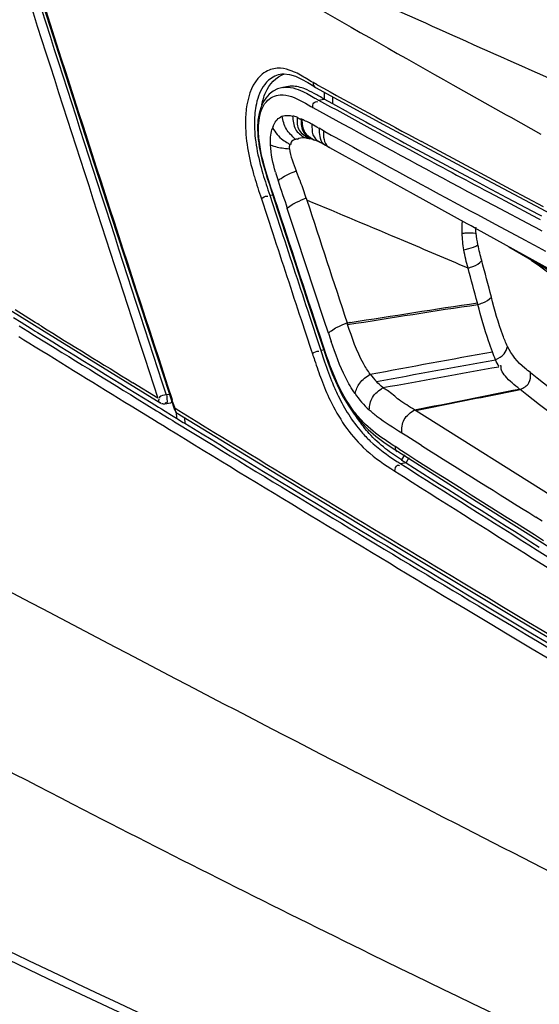
# Model space of a CAD drawing. Units: millimetres. Extents: x 0 to 420, y 0 to 297.
# Drawn here: x 244 to 249, y 74 to 83 of the extents above; entities that cross this region are included whole.
import ezdxf

# ---------------------------------------------------------------- set-up
doc = ezdxf.new("R2010")
doc.units = ezdxf.units.MM
doc.header["$LTSCALE"] = 23.1
doc.layers.get('0').update_dxf_attribs({"linetype": 'CONTINUOUS'})

msp = doc.modelspace()

# ---------------------------------------------------------------- linework, layer by layer
at = {"color": 7, "linetype": 'CONTINUOUS'}
for p, q in [((246.8593, 82.3227), (246.8729, 82.3237)), ((246.8729, 82.3237), (246.927, 82.319)), ((246.927, 82.319), (246.9836, 82.3016)), ((246.9836, 82.3016), (247.0407, 82.2746)), ((246.8657, 82.1965), (246.8145, 82.1825)), ((246.9161, 82.2051), (246.8627, 82.196)), ((247.1547, 82.2074), (247.1731, 82.197)), ((247.173, 82.1971), (247.8456, 81.8294)), ((246.6555, 82.0055), (246.6399, 81.9498)), ((246.6764, 82.0537), (246.6555, 82.0055)), ((247.3344, 82.0422), (247.2538, 82.0865)), ((247.483, 81.9607), (247.3344, 82.0422)), ((247.8456, 81.8294), (248.6362, 81.4039)), ((246.6295, 81.7439), (246.6334, 81.7036)), ((246.6426, 81.6376), (246.6538, 81.578)), ((247.1146, 81.7138), (247.0998, 81.7157)), ((247.1971, 81.6904), (247.1999, 81.689)), ((247.1999, 81.689), (247.2032, 81.6873)), ((247.2032, 81.6873), (247.2059, 81.6859)), ((247.2337, 81.6707), (247.2662, 81.6524)), ((247.2674, 81.6518), (247.2873, 81.6406)), ((247.2873, 81.6406), (247.3039, 81.6313)), ((247.3037, 81.6314), (247.4512, 81.5494)), ((246.6538, 81.578), (246.6674, 81.5191)), ((247.4512, 81.5494), (247.589, 81.4728)), ((248.6809, 81.313), (248.129, 81.6094)), ((246.6674, 81.5191), (246.6828, 81.4606)), ((247.589, 81.4728), (247.8168, 81.3467)), ((248.6362, 81.4039), (249.4393, 80.9782)), ((246.7181, 81.3419), (246.7373, 81.2813)), ((246.7373, 81.2813), (246.7573, 81.2197)), ((247.8168, 81.3467), (248.0899, 81.1959)), ((248.8188, 81.2394), (248.6809, 81.313)), ((246.7573, 81.2197), (246.8183, 81.0343)), ((248.0899, 81.1959), (248.5961, 80.9167)), ((248.8323, 81.2322), (248.8188, 81.2394)), ((248.9714, 81.1582), (248.8323, 81.2322)), ((249.2778, 80.9959), (248.9714, 81.1582)), ((246.8183, 81.0343), (246.9205, 80.7228)), ((246.8183, 81.0343), (246.8183, 81.0343)), ((249.3011, 80.9835), (249.2778, 80.9959)), ((248.5961, 80.9167), (248.6343, 80.8955)), ((248.6384, 80.8933), (248.6376, 80.8937)), ((248.991, 80.6947), (249.2292, 80.557)), ((249.2292, 80.557), (249.4626, 80.419)), ((243.9847, 80.2963), (244.6174, 79.9027)), ((247.1037, 80.1659), (247.1688, 79.9688)), ((244.3299, 80.0302), (244.4013, 79.9859)), ((244.4013, 79.9859), (244.4961, 79.927)), ((247.1688, 79.9688), (247.2495, 79.7248)), ((244.4961, 79.927), (244.5338, 79.9036)), ((244.5338, 79.9036), (244.5551, 79.8904)), ((244.6174, 79.9027), (245.2321, 79.5228)), ((247.2495, 79.7248), (247.2883, 79.6106)), ((245.2321, 79.5228), (245.7154, 79.2257)), ((245.7493, 79.4534), (245.8451, 79.1625)), ((245.7517, 79.22), (245.7511, 79.2199)), ((245.7519, 79.2197), (245.8053, 79.2273)), ((245.6949, 79.187), (245.7209, 79.1711)), ((245.7209, 79.1711), (245.7569, 79.149)), ((245.7569, 79.149), (245.8148, 79.1135)), ((245.8148, 79.1135), (245.8473, 79.0936)), ((245.8473, 79.0936), (245.8616, 79.0848)), ((245.8616, 79.0848), (245.9272, 79.0446)), ((245.9272, 79.0446), (245.9403, 79.0366)), ((247.6006, 79.0451), (247.6683, 78.9764)), ((247.814, 78.8587), (247.892, 78.8062)), ((247.892, 78.8062), (247.9423, 78.774)), ((247.9428, 78.7737), (248.5999, 78.3576)), ((248.5999, 78.3576), (249.3943, 77.8571))]:
    msp.add_line(p, q, dxfattribs=at)
at = {"color": 9, "linetype": 'CONTINUOUS'}
for p, q in [((246.8627, 82.196), (246.8658, 82.1965)), ((247.1863, 82.2215), (247.1491, 82.242)), ((248.465, 82.2206), (248.9663, 81.9393)), ((247.2541, 82.1527), (247.2538, 82.0865)), ((247.3344, 82.0422), (247.3347, 82.1087)), ((247.045, 82.065), (247.0766, 82.0473)), ((247.0766, 82.0473), (247.1275, 82.0183)), ((247.1454, 82.0084), (247.4257, 81.8546)), ((247.2002, 82.0775), (247.2538, 82.0865)), ((248.9663, 81.9393), (249.0093, 81.9153)), ((249.0093, 81.9153), (249.2944, 81.7563)), ((247.1685, 81.8325), (247.1378, 81.8503)), ((247.1839, 81.8235), (247.1685, 81.8325)), ((247.2071, 81.8101), (247.1839, 81.8235)), ((247.2458, 81.789), (247.2071, 81.8115)), ((247.2458, 81.7895), (247.2591, 81.7822)), ((247.2591, 81.7822), (247.3205, 81.7482)), ((247.3205, 81.7482), (247.3572, 81.728)), ((247.3572, 81.728), (247.473, 81.6641)), ((247.207, 81.685), (247.1649, 81.7008)), ((248.6789, 81.4131), (248.17, 81.6859)), ((246.907, 81.6213), (246.9255, 81.6197)), ((247.0256, 81.3221), (246.9907, 81.4107)), ((248.7238, 81.3892), (248.6789, 81.4131)), ((249.0121, 81.2359), (248.7238, 81.3892)), ((247.0268, 81.3191), (247.0256, 81.3221)), ((247.0279, 81.3162), (247.0268, 81.3191)), ((247.029, 81.3132), (247.0279, 81.3162)), ((246.7408, 81.1811), (246.7686, 81.1854)), ((246.7413, 81.1811), (246.7948, 81.0176)), ((248.6821, 81.1762), (248.7617, 81.1338)), ((248.8026, 81.2106), (248.9087, 81.1541)), ((249.3191, 81.0736), (249.0121, 81.2359)), ((246.6619, 81.1492), (246.7155, 80.9856)), ((247.0846, 81.1544), (247.0646, 81.1465)), ((247.0846, 81.1544), (247.0907, 81.1358)), ((248.3947, 81.1618), (248.6283, 81.0359)), ((248.7617, 81.1338), (248.8543, 81.0845)), ((248.8543, 81.0845), (249.2218, 80.8899)), ((248.9087, 81.1541), (248.9562, 81.1289)), ((248.9562, 81.1289), (249.2624, 80.9668)), ((246.7155, 80.9856), (246.7691, 80.8224)), ((246.7948, 81.0176), (246.8482, 80.8544)), ((246.9928, 80.7944), (246.9064, 81.0575)), ((248.6283, 81.0359), (248.6956, 80.9998)), ((248.6956, 80.9998), (248.8632, 80.9098)), ((248.6689, 80.8764), (248.6384, 80.8933)), ((248.8632, 80.9098), (249.1505, 80.7563)), ((249.2218, 80.8899), (249.2452, 80.8776)), ((249.2624, 80.9668), (249.2858, 80.9544)), ((247.2508, 80.0125), (246.9928, 80.7944)), ((249.426, 80.458), (248.6689, 80.8764)), ((248.6753, 80.8253), (248.6835, 80.8239)), ((249.2452, 80.8776), (249.3034, 80.8469)), ((249.1505, 80.7563), (249.174, 80.7438)), ((249.174, 80.7438), (249.2322, 80.7127)), ((249.2322, 80.7127), (249.3369, 80.657)), ((248.6997, 80.1537), (248.6959, 80.1679)), ((244.5327, 79.9857), (244.3443, 80.1028)), ((244.5571, 79.9706), (244.5327, 79.9857)), ((244.5702, 79.9625), (244.5571, 79.9706)), ((244.5915, 79.9493), (244.5702, 79.9625)), ((247.0361, 80.0118), (247.1285, 79.7326)), ((247.1147, 80.0438), (247.2087, 79.7592)), ((247.2936, 79.8833), (247.2508, 80.0125)), ((247.4743, 79.9652), (247.4692, 79.9807)), ((244.3812, 79.9533), (244.4633, 79.9024)), ((244.3795, 79.8521), (244.4072, 79.8349)), ((244.4072, 79.8349), (244.427, 79.8226)), ((244.427, 79.8226), (244.4739, 79.7936)), ((247.1285, 79.7326), (247.1426, 79.6901)), ((247.2087, 79.7592), (247.221, 79.7221)), ((247.2418, 79.7253), (247.2214, 79.7222)), ((245.6884, 79.2727), (245.4531, 79.4173)), ((249.0992, 79.3529), (249.0928, 79.358)), ((245.4937, 79.2662), (245.6757, 79.1544)), ((245.7977, 79.3065), (245.7686, 79.3023)), ((245.8297, 79.2353), (245.822, 79.2587)), ((245.8501, 79.1736), (245.8297, 79.2353)), ((245.4373, 79.1989), (245.6299, 79.0806)), ((245.6757, 79.1544), (245.7017, 79.1385)), ((245.7017, 79.1385), (245.7377, 79.1164)), ((245.8836, 79.153), (245.8501, 79.1736)), ((245.8607, 79.1382), (245.8616, 79.0848)), ((248.113, 79.1564), (248.1037, 79.1623)), ((249.5927, 78.2258), (248.113, 79.1564)), ((245.6299, 79.0806), (245.6558, 79.0647)), ((245.6558, 79.0647), (245.6919, 79.0426)), ((245.6919, 79.0426), (245.7497, 79.0072)), ((245.7377, 79.1164), (245.7956, 79.0809)), ((245.7956, 79.0809), (245.828, 79.0611)), ((245.828, 79.0611), (245.8451, 79.0506)), ((245.8451, 79.0506), (246.2076, 78.8289)), ((245.9395, 79.0828), (245.9403, 79.0366)), ((245.7497, 79.0072), (245.7821, 78.9873)), ((248.0302, 78.914), (247.9836, 78.9433)), ((248.1706, 78.8259), (248.0302, 78.914)), ((247.9562, 78.7949), (247.9225, 78.8162)), ((247.9423, 78.774), (247.9428, 78.7737)), ((248.0262, 78.6625), (247.9755, 78.654)), ((248.0081, 78.7377), (247.9822, 78.6906)), ((248.0262, 78.6625), (248.0538, 78.7131)), ((249.3069, 78.1158), (249.2468, 78.1532)), ((247.6601, 75.6968), (247.5585, 75.7491)), ((248.2998, 75.3682), (247.6601, 75.6968))]:
    msp.add_line(p, q, dxfattribs=at)
at = {"color": 7, "linetype": 'CONTINUOUS'}
for points in [[(244.5863, 83.0389), (244.7528, 82.5197), (244.9192, 82.0028), (245.0854, 81.4882), (245.2516, 80.976), (245.4177, 80.4661), (245.5836, 79.9586), (245.7493, 79.4534)], [(247.0407, 82.2746), (247.0984, 82.2412), (247.1547, 82.2074)], [(246.8145, 82.1825), (246.7721, 82.1615), (246.7348, 82.1326)], [(246.7348, 82.1326), (246.7028, 82.0963), (246.6764, 82.0537)], [(246.6399, 81.9498), (246.6302, 81.8874), (246.6267, 81.8194), (246.6295, 81.7439)], [(246.6334, 81.7037), (246.6342, 81.6969), (246.6426, 81.6376)], [(247.194, 81.692), (247.1937, 81.6921), (247.1942, 81.6919), (247.195, 81.6915), (247.1959, 81.691), (247.1971, 81.6904)], [(247.2059, 81.6859), (247.2072, 81.6852), (247.2202, 81.6782), (247.2337, 81.6707)], [(246.6828, 81.4606), (246.6997, 81.4017), (246.7181, 81.3419)], [(246.9205, 80.7228), (246.9796, 80.543), (247.0406, 80.3573), (247.1037, 80.1659)], [(247.2883, 79.6106), (247.3295, 79.5007), (247.3743, 79.3964)], [(247.3743, 79.3964), (247.4239, 79.2973), (247.4783, 79.2052)], [(245.7209, 79.223), (245.7268, 79.2216), (245.7326, 79.2207), (245.7383, 79.2201), (245.7441, 79.2197), (245.7501, 79.2198), (245.7511, 79.2199)], [(245.8451, 79.1625), (245.8465, 79.1586), (245.8523, 79.1479), (245.86, 79.1387), (245.8702, 79.1308)], [(245.8702, 79.1308), (246.819, 78.552), (247.9192, 77.8869), (249.0642, 77.2003), (250.2529, 76.492), (251.4836, 75.7616), (252.7541, 75.0088), (254.0622, 74.2331), (255.4063, 73.4341)], [(247.4783, 79.2052), (247.5371, 79.1215), (247.6006, 79.0451)], [(247.6683, 78.9764), (247.7394, 78.9148), (247.814, 78.8587)], [(241.1536, 75.5121), (242.866, 74.6698), (244.6551, 73.8081), (246.4285, 72.9757), (248.1896, 72.1734), (249.9405, 71.4017), (251.6819, 70.6609), (253.414, 69.9514), (255.1356, 69.2733)]]:
    msp.add_lwpolyline(points, dxfattribs=at)
at = {"color": 9, "linetype": 'CONTINUOUS'}
for points in [[(246.9302, 81.6613), (246.9287, 81.6574), (246.9274, 81.6534), (246.9265, 81.6493), (246.9257, 81.6449), (246.9252, 81.6401), (246.9249, 81.6353), (246.9249, 81.6304), (246.9251, 81.6252), (246.9255, 81.6197)], [(246.9816, 81.708), (246.9823, 81.708), (246.9831, 81.7082), (246.984, 81.7087), (246.9852, 81.7096), (246.9865, 81.7108), (246.9879, 81.7118), (246.9893, 81.7126), (246.9908, 81.7133), (246.9924, 81.7137), (246.9941, 81.7136), (246.996, 81.7133), (246.998, 81.7127)], [(247.0307, 81.3087), (247.0302, 81.3102), (247.029, 81.3132)], [(247.4993, 79.9852), (247.4947, 79.9828), (247.4899, 79.9811), (247.485, 79.98), (247.4799, 79.9795), (247.4746, 79.9798), (247.4692, 79.9807)], [(248.9186, 79.5697), (248.9198, 79.5724), (248.9199, 79.5743), (248.9189, 79.5756), (248.9167, 79.5761), (248.9134, 79.5758), (248.909, 79.5749)]]:
    msp.add_lwpolyline(points, dxfattribs=at)
for centre, radius, start, end in [((342.6586, 249.5314), 192.0035, 239.664375, 240.621087), ((709.6998, 231.4874), 488.2558, 197.667406, 198.16121), ((699.8155, 228.7537), 477.9736, 197.707182, 198.226138), ((734.0762, 239.6631), 514.0502, 197.711762, 198.180591), ((246.7632, 81.8734), 0.5127, 66.71629, 68.48193), ((307.2924, 191.4373), 124.6628, 241.174127, 241.688903), ((248.0991, 83.7406), 1.9775, 240.57146, 241.16434), ((248.1536, 83.8089), 1.9766, 240.57569, 241.16167), ((307.942, 192.452), 125.9843, 241.175007, 241.647323), ((246.8974, 81.8156), 0.1161, 110.06442, 117.46466), ((247.0434, 81.7235), 0.292, 161.74786, 164.74148), ((247.0223, 81.7304), 0.2699, 157.90947, 161.74008), ((246.4001, 80.5014), 1.5366, 61.30902, 65.29637), ((310.9964, 198.097), 132.4899, 241.326602, 241.944089), ((251.5884, 89.5233), 9.1383, 239.22914, 239.35339), ((247.0639, 81.3858), 0.3318, 79.07024, 81.20738), ((247.0615, 81.3737), 0.3442, 75.34965, 79.05815), ((249.326, 87.5387), 6.2251, 249.52155, 249.68641), ((311.9087, 198.8002), 133.6892, 241.185139, 241.634993), ((314.0648, 203.7893), 138.8694, 241.645564, 241.968698), ((249.3304, 82.1608), 2.8507, 195.89381, 196.41639), ((248.8864, 81.982), 2.171, 195.60346, 197.79662), ((247.117, 80.8395), 0.3031, 118.86591, 121.79644), ((571.4714, 186.8005), 341.1567, 198.042648, 198.246806), ((651.3477, 213.6604), 425.8284, 198.176909, 198.291738), ((639.9736, 209.6357), 413.6813, 198.137934, 198.256109), ((169.3589, -105.6936), 202.3534, 66.943759, 67.129966), ((83.0793, 36.6504), 171.38, 14.728875, 14.847625), ((274.5358, 115.4733), 43.1259, 234.02698, 235.03169), ((391.2253, 316.45), 278.3772, 238.18317, 238.432401), ((381.3483, 300.4664), 259.4807, 238.194291, 238.417885), ((258.4671, 83.5846), 11.7706, 198.32751, 198.7284), ((386.3513, 308.5594), 269.1896, 238.193374, 238.434344), ((276.4364, 89.3834), 30.8559, 198.30942, 198.42733), ((264.8288, 85.5388), 18.5432, 198.28106, 198.54406), ((248.3234, 79.9782), 0.7974, 217.01431, 223.45251), ((273.7544, 110.5993), 39.6164, 231.69211, 233.47382), ((248.3324, 79.8647), 0.9612, 214.87162, 226.97979), ((241.2898, 114.4546), 35.9516, 280.94056, 281.34518), ((452.8869, 401.7119), 382.4553, 237.599828, 237.841181), ((467.0808, 427.8667), 412.0087, 237.905021, 238.081525), ((252.4412, 85.7053), 8.3465, 237.34969, 237.65298), ((252.2545, 85.428), 8.1004, 237.3297, 237.64382), ((458.2199, 410.1623), 392.6445, 237.615347, 237.838689), ((459.0094, 411.4648), 394.0795, 237.621339, 237.842268), ((405.4328, 382.1587), 344.6899, 242.058913, 242.740692), ((343.2408, 266.2644), 214.6695, 241.7158, 242.762566), ((464.2189, 496.9002), 473.6141, 242.877354, 243.2734)]:
    msp.add_arc(centre, radius, start, end, dxfattribs=at)
at = {"color": 7, "linetype": 'CONTINUOUS'}
for centre, radius, start, end in [((309.0288, 194.3714), 128.1563, 241.298934, 241.627658), ((392.5262, 318.4053), 280.6863, 238.185149, 238.458547), ((248.7123, 79.8711), 1.3932, 213.10683, 218.81837), ((251.9406, 84.8456), 7.318, 237.25427, 237.66315), ((458.2937, 410.2605), 392.6444, 237.621074, 237.837224)]:
    msp.add_arc(centre, radius, start, end, dxfattribs=at)
at = {"color": 9, "linetype": 'CONTINUOUS'}
for points, knots in [([(247.5766, 84.4268), (248.2571, 84.1162), (251.0394, 82.8593), (253.8456, 81.6546), (255.9827, 80.7913)], [0, 0, 0, 0, 0.245039, 1, 1, 1, 1]), ([(246.8606, 83.4133), (247.5431, 83.1011), (250.3302, 81.8425), (253.1423, 80.6384), (255.2822, 79.7746)], [0, 0, 0, 0, 0.24541, 1, 1, 1, 1]), ([(246.7196, 82.3526), (246.6965, 82.3412), (246.5904, 82.2666), (246.5431, 82.1328), (246.5258, 82.0326)], [0, 0, 0, 0, 0.202351, 1, 1, 1, 1]), ([(246.73, 82.2634), (246.7167, 82.2515), (246.6601, 82.189), (246.6293, 82.1069), (246.6149, 82.0425)], [0, 0, 0, 0, 0.212945, 1, 1, 1, 1]), ([(246.6373, 81.8588), (246.6429, 81.9304), (246.6708, 82.0605), (246.791, 82.1242), (246.8394, 82.1269)], [0, 0, 0, 0, 0.596936, 1, 1, 1, 1]), ([(246.5258, 82.0326), (246.5171, 81.9822), (246.5, 81.7622), (246.5426, 81.5422), (246.5887, 81.3802)], [0, 0, 0, 0, 0.23311, 1, 1, 1, 1]), ([(247.1454, 82.0084), (247.1455, 82.0231), (247.1454, 82.0517), (247.1798, 82.0666), (247.189, 82.0602)], [0, 0, 0, 0, 0.567794, 1, 1, 1, 1]), ([(246.9813, 81.7082), (246.9522, 81.739), (246.8861, 81.7969), (246.867, 81.8833), (246.8575, 81.9246)], [0, 0, 0, 0, 0.499525, 1, 1, 1, 1]), ([(246.9567, 81.9268), (246.9603, 81.8847), (246.9648, 81.7959), (247.0368, 81.746), (247.0662, 81.7205)], [0, 0, 0, 0, 0.520452, 1, 1, 1, 1]), ([(246.9991, 81.9151), (246.9921, 81.9177), (246.9781, 81.922), (246.9638, 81.9253), (246.9568, 81.9268)], [0, 0, 0, 0, 0.506051, 1, 1, 1, 1]), ([(247.0349, 81.8963), (247.0287, 81.8963), (247.0151, 81.901), (247.0045, 81.9099), (246.9991, 81.9151)], [0, 0, 0, 0, 0.451523, 1, 1, 1, 1]), ([(246.7661, 81.815), (246.7936, 81.773), (246.837, 81.716), (246.897, 81.6811), (246.9132, 81.6714)], [0, 0, 0, 0, 0.727139, 1, 1, 1, 1]), ([(247.0422, 81.8973), (247.0411, 81.897), (247.0386, 81.8964), (247.0362, 81.8963), (247.0349, 81.8963)], [0, 0, 0, 0, 0.498384, 1, 1, 1, 1]), ([(247.0349, 81.8963), (247.0375, 81.8548), (247.0383, 81.7644), (247.1182, 81.726), (247.1502, 81.7062)], [0, 0, 0, 0, 0.524727, 1, 1, 1, 1]), ([(247.1378, 81.8493), (247.1387, 81.8166), (247.1342, 81.7519), (247.1801, 81.6996), (247.2059, 81.6859)], [0, 0, 0, 0, 0.528287, 1, 1, 1, 1]), ([(246.6415, 81.7009), (246.6394, 81.7011), (246.636, 81.7017), (246.6325, 81.7026), (246.6314, 81.7035)], [0, 0, 0, 0, 0.606678, 1, 1, 1, 1]), ([(246.7483, 81.656), (246.7583, 81.6521), (246.8087, 81.6317), (246.8636, 81.6249), (246.907, 81.6213)], [0, 0, 0, 0, 0.198102, 1, 1, 1, 1]), ([(246.9813, 81.7082), (246.9666, 81.7023), (246.941, 81.6914), (246.9384, 81.6663), (246.9384, 81.6588)], [0, 0, 0, 0, 0.678052, 1, 1, 1, 1]), ([(247.2409, 81.6709), (247.2427, 81.6692), (247.2463, 81.666), (247.2501, 81.663), (247.2521, 81.6615)], [0, 0, 0, 0, 0.499264, 1, 1, 1, 1]), ([(247.2521, 81.6615), (247.2543, 81.6599), (247.259, 81.6567), (247.2637, 81.6538), (247.2662, 81.6524)], [0, 0, 0, 0, 0.499054, 1, 1, 1, 1]), ([(247.2889, 81.6409), (247.2913, 81.6392), (247.2962, 81.6358), (247.3013, 81.6328), (247.3039, 81.6313)], [0, 0, 0, 0, 0.498207, 1, 1, 1, 1]), ([(246.8192, 81.3185), (246.8284, 81.326), (246.8785, 81.3679), (246.9412, 81.3908), (246.9906, 81.4107)], [0, 0, 0, 0, 0.182175, 1, 1, 1, 1]), ([(246.7166, 81.1739), (246.7178, 81.1739), (246.7201, 81.1739), (246.7224, 81.1736), (246.7235, 81.1734)], [0, 0, 0, 0, 0.515773, 1, 1, 1, 1]), ([(246.8237, 81.044), (246.8219, 81.0424), (246.819, 81.0393), (246.8167, 81.0356), (246.8164, 81.0337)], [0, 0, 0, 0, 0.564714, 1, 1, 1, 1]), ([(248.5521, 80.8253), (248.5654, 80.826), (248.6064, 80.8281), (248.6479, 80.8296), (248.6753, 80.8253)], [0, 0, 0, 0, 0.325022, 1, 1, 1, 1]), ([(248.5686, 80.6669), (248.5841, 80.6709), (248.6296, 80.6823), (248.6752, 80.6981), (248.701, 80.7156)], [0, 0, 0, 0, 0.339087, 1, 1, 1, 1]), ([(248.6075, 80.496), (248.6229, 80.5012), (248.6698, 80.516), (248.7156, 80.5411), (248.737, 80.5664)], [0, 0, 0, 0, 0.330321, 1, 1, 1, 1]), ([(248.6997, 80.1537), (248.715, 80.1589), (248.7612, 80.1737), (248.8062, 80.1984), (248.8277, 80.223)], [0, 0, 0, 0, 0.331257, 1, 1, 1, 1]), ([(248.8364, 79.708), (248.8237, 79.7422), (248.7729, 79.8891), (248.7305, 80.0388), (248.6997, 80.1537)], [0, 0, 0, 0, 0.234676, 1, 1, 1, 1]), ([(248.9789, 79.7597), (248.9623, 79.7935), (248.9026, 79.9451), (248.8574, 80.1017), (248.8277, 80.223)], [0, 0, 0, 0, 0.231808, 1, 1, 1, 1]), ([(247.6867, 79.4982), (247.6626, 79.5301), (247.5719, 79.6765), (247.5158, 79.8403), (247.4743, 79.9652)], [0, 0, 0, 0, 0.233064, 1, 1, 1, 1]), ([(247.2936, 79.8833), (247.298, 79.8872), (247.3072, 79.8954), (247.3166, 79.9032), (247.3216, 79.907)], [0, 0, 0, 0, 0.48475, 1, 1, 1, 1]), ([(247.2406, 79.7776), (247.2388, 79.776), (247.2359, 79.773), (247.2336, 79.7692), (247.2333, 79.7674)], [0, 0, 0, 0, 0.565883, 1, 1, 1, 1]), ([(247.6218, 79.0464), (247.5802, 79.0891), (247.4024, 79.3032), (247.3088, 79.5716), (247.2406, 79.7776)], [0, 0, 0, 0, 0.21545, 1, 1, 1, 1]), ([(248.8664, 79.6334), (248.8951, 79.6491), (248.9522, 79.6755), (248.9724, 79.7346), (248.9789, 79.7597)], [0, 0, 0, 0, 0.558387, 1, 1, 1, 1]), ([(249.1967, 79.5126), (249.1772, 79.5254), (249.0897, 79.5927), (249.0173, 79.6815), (248.9789, 79.7597)], [0, 0, 0, 0, 0.211101, 1, 1, 1, 1]), ([(247.5439, 79.3152), (247.5542, 79.3495), (247.5822, 79.4273), (247.6518, 79.4724), (247.6867, 79.4982)], [0, 0, 0, 0, 0.452134, 1, 1, 1, 1]), ([(248.9227, 79.5355), (248.9212, 79.5409), (248.919, 79.5522), (248.9185, 79.5638), (248.9186, 79.5697)], [0, 0, 0, 0, 0.483801, 1, 1, 1, 1]), ([(249.0928, 79.358), (249.0457, 79.3951), (248.9801, 79.4467), (248.9323, 79.5152), (248.9227, 79.5355)], [0, 0, 0, 0, 0.727814, 1, 1, 1, 1]), ([(249.0992, 79.3529), (249.129, 79.3692), (249.1958, 79.4042), (249.1967, 79.4796), (249.1967, 79.5126)], [0, 0, 0, 0, 0.507111, 1, 1, 1, 1]), ([(247.227, 79.4471), (247.252, 79.3811), (247.3487, 79.1496), (247.4908, 78.9337), (247.621, 78.8084)], [0, 0, 0, 0, 0.281056, 1, 1, 1, 1]), ([(247.3237, 79.4342), (247.3427, 79.3871), (247.417, 79.2169), (247.5163, 79.0564), (247.6049, 78.9543)], [0, 0, 0, 0, 0.272804, 1, 1, 1, 1]), ([(247.6767, 79.162), (247.6815, 79.2022), (247.695, 79.2922), (247.7697, 79.3444), (247.8047, 79.3717)], [0, 0, 0, 0, 0.476686, 1, 1, 1, 1]), ([(247.9579, 79.2557), (247.9218, 79.2853), (247.875, 79.3303), (247.8188, 79.3625), (247.8028, 79.3702)], [0, 0, 0, 0, 0.724477, 1, 1, 1, 1]), ([(245.7043, 79.282), (245.7035, 79.2808), (245.7024, 79.2777), (245.7034, 79.2746), (245.7042, 79.2732)], [0, 0, 0, 0, 0.475585, 1, 1, 1, 1]), ([(245.8501, 79.1736), (245.8484, 79.1718), (245.8455, 79.1682), (245.8435, 79.164), (245.8433, 79.162)], [0, 0, 0, 0, 0.553021, 1, 1, 1, 1]), ([(245.8501, 79.1736), (245.8497, 79.1674), (245.8507, 79.155), (245.8544, 79.1428), (245.8577, 79.1377)], [0, 0, 0, 0, 0.506921, 1, 1, 1, 1]), ([(245.8577, 79.1377), (245.8591, 79.1355), (245.8623, 79.1314), (245.8672, 79.1293), (245.8696, 79.129)], [0, 0, 0, 0, 0.520827, 1, 1, 1, 1]), ([(256.6456, 72.7258), (253.9495, 74.3367), (250.3445, 76.4494), (246.7686, 78.611), (245.8836, 79.153)], [0, 0, 0, 0, 0.751638, 1, 1, 1, 1]), ([(247.9836, 78.9433), (247.9053, 78.9926), (247.7972, 79.0579), (247.701, 79.1393), (247.6767, 79.162)], [0, 0, 0, 0, 0.735576, 1, 1, 1, 1]), ([(247.9836, 78.9433), (247.9847, 78.9868), (247.9876, 79.0829), (248.0671, 79.1373), (248.1037, 79.1623)], [0, 0, 0, 0, 0.49552, 1, 1, 1, 1]), ([(245.7821, 78.9873), (246.6696, 78.4437), (250.2573, 76.2738), (253.8723, 74.1497), (256.576, 72.5295)], [0, 0, 0, 0, 0.248227, 1, 1, 1, 1]), ([(247.6049, 78.9543), (247.6307, 78.9246), (247.7306, 78.8195), (247.8495, 78.7346), (247.9382, 78.6777)], [0, 0, 0, 0, 0.272008, 1, 1, 1, 1]), ([(246.2076, 78.8289), (247.0651, 78.3052), (250.5271, 76.2148), (254.0123, 74.1634), (256.6194, 72.6016)], [0, 0, 0, 0, 0.248476, 1, 1, 1, 1]), ([(247.9193, 78.5853), (247.9199, 78.6056), (247.9275, 78.646), (247.9586, 78.6404), (247.9638, 78.6368)], [0, 0, 0, 0, 0.762429, 1, 1, 1, 1]), ([(249.2598, 77.8426), (249.7867, 77.5113), (251.9026, 76.1868), (254.0248, 74.8725), (255.6144, 73.8803)], [0, 0, 0, 0, 0.249346, 1, 1, 1, 1]), ([(256.6009, 68.8205), (253.8586, 69.8352), (248.6597, 71.9631), (243.5939, 74.3834), (241.1846, 75.5769)], [0, 0, 0, 0, 0.520955, 1, 1, 1, 1]), ([(244.9911, 75.398), (245.8871, 74.9377), (249.6676, 73.0362), (253.5321, 71.2995), (256.5214, 70.0908)], [0, 0, 0, 0, 0.238051, 1, 1, 1, 1])]:
    msp.add_open_spline(points, degree=3, knots=knots, dxfattribs=at)
for points in [[(246.8437, 82.376), (246.8017, 82.3787), (246.7574, 82.3711), (246.7196, 82.3526)], [(246.9513, 82.3504), (246.917, 82.364), (246.8805, 82.3738), (246.8437, 82.376)], [(246.855, 82.3222), (246.8093, 82.3163), (246.7643, 82.2942), (246.73, 82.2634)], [(247.0312, 82.3116), (247.01, 82.3236), (246.9883, 82.3348), (246.9659, 82.3444)], [(247.1491, 82.242), (247.1092, 82.264), (247.071, 82.2892), (247.0312, 82.3116)], [(246.8658, 82.1965), (246.929, 82.2063), (246.9958, 82.1849), (247.0537, 82.1576)], [(247.1491, 82.242), (247.1491, 82.2248), (247.1557, 82.1958), (247.1729, 82.1961)], [(246.8394, 82.1269), (246.9109, 82.1309), (246.982, 82.0991), (247.045, 82.065)], [(247.0537, 82.1576), (247.0979, 82.1367), (247.1399, 82.1114), (247.1825, 82.0874)], [(246.6149, 82.0425), (246.6022, 81.9855), (246.5971, 81.9265), (246.5966, 81.868)], [(246.7723, 81.8319), (246.7864, 81.8666), (246.8106, 81.9013), (246.8438, 81.9186)], [(246.8575, 81.9246), (246.8886, 81.936), (246.9244, 81.9341), (246.9566, 81.9268)], [(246.5966, 81.868), (246.5952, 81.7044), (246.6295, 81.5405), (246.6759, 81.3836)], [(246.6415, 81.7009), (246.6356, 81.7532), (246.6331, 81.8063), (246.6373, 81.8588)], [(246.7483, 81.656), (246.7462, 81.7043), (246.7489, 81.7538), (246.7617, 81.8004)], [(247.0662, 81.7205), (247.0443, 81.7216), (247.0159, 81.7227), (247.0019, 81.7058)], [(247.2071, 81.811), (247.2075, 81.763), (247.2064, 81.7043), (247.2409, 81.6709)], [(247.2458, 81.7895), (247.2455, 81.7379), (247.2476, 81.6717), (247.2889, 81.6409)], [(246.8237, 81.044), (246.7527, 81.2598), (246.6668, 81.4751), (246.6415, 81.7009)], [(246.7953, 81.398), (246.7719, 81.4823), (246.752, 81.5687), (246.7483, 81.656)], [(246.9255, 81.6197), (246.9342, 81.5472), (246.9658, 81.4793), (246.9906, 81.4107)], [(246.596, 81.3552), (246.6163, 81.286), (246.6395, 81.2177), (246.6619, 81.1492)], [(246.6759, 81.3836), (246.696, 81.3156), (246.7188, 81.2485), (246.7408, 81.1811)], [(246.8192, 81.3184), (246.8471, 81.2311), (246.8778, 81.1447), (246.9064, 81.0575)], [(247.0846, 81.1544), (247.0677, 81.2062), (247.0499, 81.2577), (247.0307, 81.3087)], [(246.6619, 81.1492), (246.6769, 81.1624), (246.6966, 81.173), (246.7166, 81.1739)], [(246.9064, 81.0575), (246.9226, 81.0717), (246.9391, 81.0857), (246.9573, 81.0971)], [(246.9707, 81.1049), (247.0006, 81.1214), (247.0327, 81.1339), (247.0646, 81.1465)], [(248.002, 80.7525), (247.6983, 80.8806), (247.3943, 81.0077), (247.0907, 81.1358)], [(247.2406, 79.7776), (247.101, 80.1995), (246.9625, 80.6218), (246.8237, 81.044)], [(248.5521, 80.8253), (248.551, 80.8632), (248.5523, 80.9012), (248.5562, 80.9388)], [(248.5686, 80.6669), (248.5597, 80.7193), (248.5536, 80.7723), (248.5521, 80.8253)], [(248.6835, 80.8239), (248.6815, 80.8431), (248.6804, 80.8628), (248.6841, 80.8817)], [(248.701, 80.7156), (248.6935, 80.7514), (248.687, 80.7875), (248.6835, 80.8239)], [(248.737, 80.5664), (248.7238, 80.6159), (248.7115, 80.6656), (248.701, 80.7156)], [(248.6075, 80.496), (248.5919, 80.5523), (248.5785, 80.6093), (248.5686, 80.6669)], [(248.6959, 80.1679), (248.6665, 80.2773), (248.6375, 80.3868), (248.6075, 80.496)], [(247.4743, 79.9652), (247.8829, 80.0274), (248.2906, 80.0949), (248.6997, 80.1537)], [(247.4993, 79.9853), (247.8982, 80.0458), (248.2965, 80.111), (248.6959, 80.1679)], [(247.375, 79.9399), (247.4056, 79.9552), (247.4375, 79.9678), (247.4692, 79.9807)], [(247.3216, 79.907), (247.3381, 79.9198), (247.3563, 79.9306), (247.375, 79.9399)], [(247.4558, 79.4647), (247.401, 79.574), (247.3591, 79.6895), (247.3198, 79.8052)], [(247.1426, 79.6901), (247.1592, 79.7046), (247.1825, 79.7189), (247.2041, 79.7145)], [(247.6867, 79.4982), (248.0701, 79.5671), (248.4525, 79.6416), (248.8364, 79.708)], [(248.8664, 79.6334), (248.8556, 79.6579), (248.8458, 79.6828), (248.8365, 79.7079)], [(247.1626, 79.6298), (247.183, 79.5686), (247.204, 79.5075), (247.227, 79.4471)], [(247.2483, 79.6414), (247.2718, 79.5717), (247.2963, 79.5023), (247.3237, 79.4342)], [(247.7446, 79.4298), (248.1187, 79.4965), (248.4919, 79.5688), (248.8665, 79.6332)], [(248.8984, 79.5692), (248.8866, 79.5901), (248.876, 79.6116), (248.8664, 79.6335)], [(247.8047, 79.3717), (248.1696, 79.4361), (248.5335, 79.5062), (248.8988, 79.5686)], [(247.5439, 79.3152), (247.5108, 79.3627), (247.4818, 79.413), (247.4558, 79.4647)], [(247.8047, 79.3717), (247.7839, 79.3902), (247.7637, 79.4096), (247.7445, 79.4298)], [(248.1037, 79.1623), (248.4337, 79.2258), (248.7626, 79.2955), (249.0928, 79.358)], [(248.3622, 79.2057), (248.6079, 79.2549), (248.8533, 79.3057), (249.0995, 79.3524)], [(250.0833, 78.6051), (249.7519, 78.8496), (249.4223, 79.0967), (249.0996, 79.3526)], [(245.7686, 79.3024), (245.7465, 79.2983), (245.7168, 79.3007), (245.7043, 79.282)], [(248.1037, 79.1623), (248.055, 79.1933), (248.005, 79.2224), (247.9579, 79.2557)], [(247.8124, 78.8883), (247.7445, 78.9352), (247.6795, 78.9874), (247.6218, 79.0464)], [(247.9225, 78.8162), (247.8855, 78.8397), (247.8485, 78.8634), (247.8124, 78.8883)], [(247.621, 78.8084), (247.6999, 78.7326), (247.7898, 78.6683), (247.8819, 78.6091)], [(247.9225, 78.8162), (247.9221, 78.8001), (247.9258, 78.7754), (247.9415, 78.7718)], [(249.2134, 77.768), (251.326, 76.4394), (253.4485, 75.1267), (255.5656, 73.8054)]]:
    msp.add_open_spline(points, degree=3, dxfattribs=at)
at = {"color": 7, "linetype": 'CONTINUOUS'}
for points, knots in [([(246.6668, 82.0322), (246.6745, 82.071), (246.7061, 82.189), (246.7995, 82.3013), (246.8807, 82.3234)], [0, 0, 0, 0, 0.31983, 1, 1, 1, 1]), ([(246.9501, 82.2079), (246.9444, 82.2079), (246.933, 82.2074), (246.9217, 82.206), (246.9161, 82.2051)], [0, 0, 0, 0, 0.501591, 1, 1, 1, 1]), ([(246.9991, 81.9151), (246.9975, 81.874), (246.9983, 81.7799), (247.0805, 81.7375), (247.1146, 81.7137)], [0, 0, 0, 0, 0.49741, 1, 1, 1, 1]), ([(247.0422, 81.8973), (247.0472, 81.8545), (247.0488, 81.7652), (247.1255, 81.7242), (247.1552, 81.7041)], [0, 0, 0, 0, 0.546172, 1, 1, 1, 1]), ([(247.0998, 81.7157), (247.0946, 81.7163), (247.0825, 81.7181), (247.0706, 81.7212), (247.0639, 81.7232)], [0, 0, 0, 0, 0.429404, 1, 1, 1, 1]), ([(245.7092, 79.2277), (245.7031, 79.2303), (245.6887, 79.2401), (245.6967, 79.2566), (245.7017, 79.2621)], [0, 0, 0, 0, 0.470455, 1, 1, 1, 1]), ([(245.716, 79.2252), (245.7149, 79.2255), (245.7125, 79.2263), (245.7103, 79.2272), (245.7092, 79.2277)], [0, 0, 0, 0, 0.505702, 1, 1, 1, 1]), ([(245.7688, 79.3024), (245.7733, 79.2887), (245.7716, 79.2692), (245.7774, 79.2192), (245.7584, 79.2286), (245.7565, 79.2321)], [0, 0, 0, 0, 0.484905, 0.8661, 1, 1, 1, 1]), ([(245.8052, 79.2277), (245.8081, 79.2282), (245.8143, 79.2317), (245.8179, 79.2375), (245.8193, 79.2409)], [0, 0, 0, 0, 0.45, 1, 1, 1, 1]), ([(245.9403, 79.0366), (246.8204, 78.4976), (250.3767, 76.3469), (253.9586, 74.2391), (256.6386, 72.6338)], [0, 0, 0, 0, 0.248319, 1, 1, 1, 1]), ([(247.8309, 78.7967), (247.7757, 78.84), (247.705, 78.9052), (247.6428, 78.9779), (247.6268, 78.9978)], [0, 0, 0, 0, 0.733202, 1, 1, 1, 1])]:
    msp.add_open_spline(points, degree=3, knots=knots, dxfattribs=at)
for points in [[(247.0707, 82.1825), (247.0324, 82.1974), (246.9912, 82.2079), (246.9501, 82.2079)], [(247.1594, 82.1398), (247.1307, 82.1556), (247.1013, 82.1705), (247.0707, 82.1825)], [(247.2538, 82.0865), (247.2221, 82.1039), (247.1911, 82.1224), (247.1594, 82.1398)], [(247.9822, 78.6906), (247.9304, 78.724), (247.8793, 78.7587), (247.8309, 78.7967)]]:
    msp.add_open_spline(points, degree=3, dxfattribs=at)

doc.saveas('drawing.dxf')
